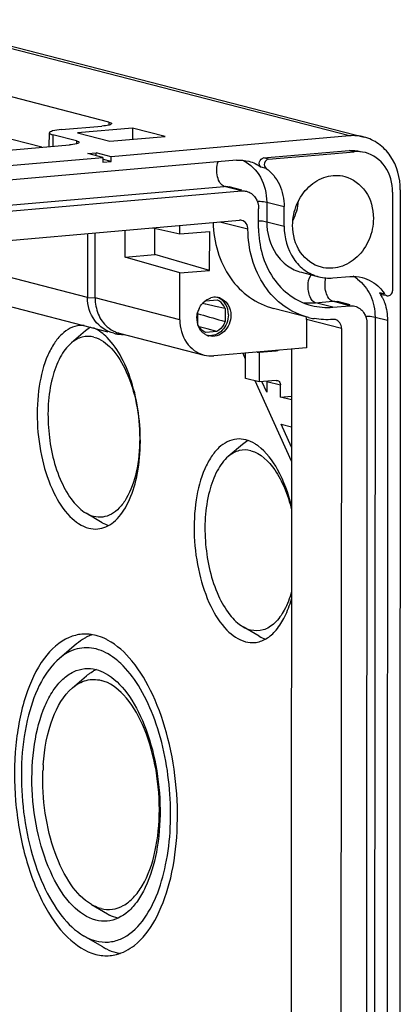
# Model space of a CAD drawing. Units: millimetres. Extents: x -3 to 844, y 0 to 594.
# Drawn here: x 106 to 117, y 95 to 125 of the extents above; entities that cross this region are included whole.
import ezdxf

# ---------------------------------------------------------------- set-up
doc = ezdxf.new("R2010")
doc.units = ezdxf.units.MM
doc.header["$LTSCALE"] = 46.255
doc.layers.add('KASTEN-ENDSTDXF_CONTINUOUS_LINE', color=7, linetype='CONTINUOUS')

msp = doc.modelspace()

# ---------------------------------------------------------------- linework, layer by layer
at = {"layer": 'KASTEN-ENDSTDXF_CONTINUOUS_LINE', "color": 9, "linetype": 'Continuous'}
for p, q in [((115.76162, 121.61077), (102.03283, 125.14221)), ((108.44508, 122.02959), (108.44502, 121.93848)), ((106.73365, 121.64454), (106.73342, 121.29154)), ((107.45422, 121.45919), (107.45416, 121.36807)), ((115.91303, 121.12686), (115.76133, 121.16588)), ((113.22755, 120.6223), (113.07585, 120.66133)), ((113.30213, 120.89844), (113.15043, 120.93746)), ((44.27097, 114.15231), (111.95213, 120.07364)), ((112.48308, 119.93707), (111.95213, 120.07364)), ((112.09988, 120.06189), (112.1012, 120.06155)), ((113.24583, 119.59369), (113.24543, 119.00051)), ((113.24583, 119.59369), (113.77678, 119.45711)), ((112.6764, 118.7677), (111.81607, 118.989)), ((113.24543, 119.00051), (113.77638, 118.86393)), ((107.78865, 116.69567), (102.15803, 118.14403)), ((114.30348, 117.46021), (114.30391, 117.4601)), ((116.83947, 116.79636), (116.68777, 116.83539)), ((107.78865, 116.69567), (108.02425, 116.67968)), ((110.60314, 116.01631), (108.02425, 116.67968)), ((114.7319, 116.53556), (115.24954, 116.58085)), ((115.26285, 116.39899), (114.7319, 116.53556)), ((115.78049, 116.44428), (115.24954, 116.58085)), ((115.39729, 116.5691), (115.39861, 116.56876)), ((115.52122, 115.75431), (114.45933, 116.02746)), ((116.54324, 116.10089), (116.52103, 82.9365)), ((116.54324, 116.10089), (116.92249, 116.00334)), ((113.24644, 114.14489), (113.66361, 114.03758))]:
    msp.add_line(p, q, dxfattribs=at)
at = {"layer": 'KASTEN-ENDSTDXF_CONTINUOUS_LINE', "color": 7, "linetype": 'Continuous'}
for p, q in [((102.48005, 125.10593), (116.20885, 121.57449)), ((108.44508, 122.02959), (98.8501, 124.4977)), ((106.4068, 121.26297), (101.46673, 122.5337)), ((107.00145, 121.79871), (108.23084, 121.90626)), ((106.63042, 121.28253), (106.6307, 121.70165)), ((107.45422, 121.45919), (106.73365, 121.64454)), ((109.16565, 121.84424), (107.48333, 121.69706)), ((107.48333, 121.69706), (108.46938, 121.44342)), ((108.46938, 121.44342), (110.1517, 121.5906)), ((115.76162, 121.61077), (108.51469, 120.97674)), ((109.16565, 121.84424), (109.16542, 121.50432)), ((110.1517, 121.5906), (109.16565, 121.84424)), ((86.27001, 119.50123), (107.23998, 121.33586)), ((107.80078, 121.07116), (108.05959, 121.09381)), ((108.25587, 120.9541), (107.80078, 121.07116)), ((108.05953, 121.0046), (108.05959, 121.09381)), ((108.51469, 120.97674), (108.05959, 121.09381)), ((108.51459, 120.82845), (108.51469, 120.97674)), ((113.15043, 120.93746), (115.76133, 121.16588)), ((113.30213, 120.89844), (115.91303, 121.12686)), ((112.33197, 120.86586), (44.65081, 114.94452)), ((48.72751, 115.74604), (108.25587, 120.9541)), ((108.25587, 120.9541), (108.25577, 120.8058)), ((108.25577, 120.8058), (108.51459, 120.82845)), ((108.51459, 120.82845), (108.2773, 120.88949)), ((112.48941, 119.96169), (112.1012, 120.06155)), ((44.80192, 114.01573), (112.48308, 119.93707)), ((117.07682, 119.89411), (117.07481, 116.90221)), ((117.31335, 119.9671), (117.2848, 77.33254)), ((112.99992, 118.796), (113.00032, 119.38918)), ((113.77638, 118.86393), (113.77678, 119.45711)), ((44.86603, 113.13163), (112.41778, 119.04164)), ((110.60489, 118.62629), (110.60506, 118.88305)), ((107.78995, 118.63676), (107.78865, 116.69567)), ((108.02425, 116.67968), (108.02558, 118.65738)), ((108.93544, 117.92612), (108.93598, 118.73703)), ((109.77824, 118.81071), (110.60489, 118.62629)), ((109.84131, 118.00537), (109.84184, 118.79653)), ((110.60489, 118.62629), (111.51076, 118.70554)), ((111.50996, 117.51919), (111.51076, 118.70554)), ((108.93544, 117.92612), (109.84131, 118.00537)), ((111.50996, 117.51919), (109.84131, 118.00537)), ((99.75676, 117.87952), (108.41201, 115.65314)), ((110.6041, 117.43994), (108.93544, 117.92612)), ((110.60314, 116.01631), (110.6041, 117.43994)), ((110.6041, 117.43994), (111.50996, 117.51919)), ((114.30391, 117.4601), (114.83486, 117.32352)), ((115.26345, 117.28875), (115.78108, 117.33404)), ((116.75634, 116.78464), (116.83148, 116.76531)), ((111.37109, 116.49431), (111.29002, 116.51231)), ((111.39602, 116.48877), (111.37109, 116.49431)), ((111.39209, 116.58896), (111.73369, 116.61885)), ((111.68714, 116.42392), (111.39602, 116.48877)), ((115.78682, 116.4689), (115.39861, 116.56876)), ((111.14574, 115.89422), (111.14597, 116.24032)), ((111.1599, 116.19921), (111.22701, 116.18012)), ((111.9794, 116.35858), (111.68714, 116.42392)), ((111.9794, 116.35858), (111.97914, 115.96713)), ((114.4777, 116.09889), (113.45533, 116.36187)), ((115.26285, 116.39899), (115.78049, 116.44428)), ((114.45933, 116.02746), (114.45875, 115.16735)), ((116.29773, 115.89639), (116.27552, 82.732)), ((116.92249, 116.00334), (116.90028, 82.83895)), ((107.73247, 115.68008), (107.30081, 115.31447)), ((108.76059, 115.60809), (111.33947, 114.94472)), ((111.43683, 115.74151), (111.18959, 115.80628)), ((111.73305, 115.66384), (111.39145, 115.63395)), ((111.73305, 115.66384), (111.43683, 115.74151)), ((115.52122, 115.75431), (115.49898, 82.53643)), ((114.45875, 115.16735), (111.63762, 114.92054)), ((112.59988, 114.82403), (112.52631, 114.98702)), ((112.59949, 114.23657), (112.6, 115.00473)), ((112.95283, 115.0356), (113.01726, 115.01903)), ((113.01726, 115.01903), (113.01666, 114.12926)), ((113.5349, 115.06432), (113.01726, 115.01903)), ((114.00355, 115.12753), (113.98198, 82.92664)), ((113.01666, 114.12926), (112.59949, 114.23657)), ((114.00126, 111.71964), (112.89996, 114.15928)), ((113.5343, 114.17455), (113.01666, 114.12926)), ((113.24621, 113.81232), (113.09985, 114.13654)), ((113.24644, 114.14489), (113.24621, 113.81232)), ((113.66336, 113.66684), (113.66361, 114.03758)), ((113.66336, 113.66684), (114.00259, 113.69652)), ((114.00251, 113.5796), (113.66336, 113.66684)), ((113.68234, 112.8462), (114.00196, 112.76399)), ((114.00155, 112.13908), (113.68234, 112.8462)), ((112.50951, 112.22649), (112.07785, 111.86088)), ((108.24275, 109.84752), (107.75416, 110.13262)), ((113.01979, 106.39393), (112.5312, 106.67903)), ((107.45404, 106.15941), (106.93605, 105.72068)), ((107.33476, 104.8274), (107.76641, 105.19301)), ((107.91137, 98.23672), (108.39995, 97.95162)), ((108.26014, 96.94565), (107.67383, 97.28777))]:
    msp.add_line(p, q, dxfattribs=at)
at = {"layer": 'KASTEN-ENDSTDXF_CONTINUOUS_LINE', "color": 9, "linetype": 'Continuous'}
for centre, radius, start, end in [((115.33094, 116.34318), 1.13641, 53.268349, 61.165077), ((114.5609, 118.49065), 1.96255, 264.643084, 274.998784)]:
    msp.add_arc(centre, radius, start, end, dxfattribs=at)
at = {"layer": 'KASTEN-ENDSTDXF_CONTINUOUS_LINE', "color": 7, "linetype": 'Continuous'}
for centre, radius, start, end in [((115.53974, 116.09318), 1.36706, 26.956882, 32.882973), ((115.73485, 116.08138), 1.31582, 32.913702, 34.670191), ((111.76008, 116.0991), 0.62747, 136.357045, 138.383135), ((111.68043, 116.22981), 0.47207, 95.057975, 106.17582), ((111.67819, 116.25339), 0.44838, 83.531909, 95.037349), ((111.67911, 116.26603), 0.43572, 80.876961, 83.465071), ((111.59803, 116.26411), 0.3798, 66.206757, 69.072613), ((111.67885, 116.26459), 0.43718, 75.593183, 80.874107), ((111.67846, 116.26309), 0.43873, 71.753608, 75.591967), ((115.49864, 116.07153), 1.4135, 25.718741, 26.983696), ((116.93528, 116.85182), 0.10964, 255.49354, 261.806345), ((111.81814, 116.06114), 0.69716, 154.227999, 165.073183), ((217.76432, 490.96084), 389.62904, 254.1313675, 254.246318), ((111.78497, 116.06105), 0.66419, 179.952665, 188.944128), ((111.74895, 116.05496), 0.62766, 188.905699, 197.956316), ((115.06034, 118.19975), 2.17977, 255.582969, 260.130846), ((107.6276, 115.05733), 0.78877, 85.671001, 95.013984), ((108.85713, 116.62603), 1.0531, 255.627347, 258.371233), ((108.85999, 116.64123), 1.06857, 258.385157, 264.443407), ((108.98194, 116.46618), 0.88615, 247.73243, 255.537029), ((108.86179, 116.65935), 1.08678, 264.441726, 271.523218), ((111.63147, 115.99532), 0.49461, 217.984737, 228.757919), ((111.59984, 115.95475), 0.44303, 240.138531, 255.539214), ((108.39149, 105.15409), 1.36703, 109.339076, 115.870819), ((108.68708, 104.10702), 1.42373, 126.98191, 130.289984), ((108.52792, 104.34972), 1.13304, 114.181313, 118.9421), ((112.87632, 102.0438), 6.44473, 176.045734, 177.710418), ((109.12553, 99.19491), 1.43944, 239.73079, 242.74224), ((109.17321, 98.50959), 1.81089, 239.721151, 243.64478), ((109.0042, 98.07868), 1.34669, 255.553401, 260.778405)]:
    msp.add_arc(centre, radius, start, end, dxfattribs=at)
for points, knots in [([(108.52744, 121.9839), (108.52743, 121.97364), (108.49617, 121.95157), (108.40106, 121.92561), (108.30377, 121.91264), (108.23084, 121.90626)], [0, 0, 0, 0, 0.09815134, 0.29928029, 1, 1, 1, 1]), ([(108.44508, 122.02959), (108.46615, 122.02418), (108.49464, 122.01709), (108.52745, 121.99443), (108.52744, 121.9839)], [0, 0, 0, 0, 0.67379723, 1, 1, 1, 1]), ([(106.6307, 121.70171), (106.63065, 121.68854), (106.67171, 121.66017), (106.70732, 121.65132), (106.73365, 121.64454)], [0, 0, 0, 0, 0.32632186, 1, 1, 1, 1]), ([(107.00145, 121.79871), (106.9103, 121.79073), (106.7887, 121.77461), (106.66987, 121.74204), (106.63075, 121.71455), (106.6307, 121.70171)], [0, 0, 0, 0, 0.70066136, 0.90171978, 1, 1, 1, 1]), ([(117.31335, 119.9671), (117.31359, 120.32689), (117.16425, 120.87933), (116.67639, 121.38725), (116.36702, 121.53386), (116.2085, 121.57458)], [0, 0, 0, 0, 0.51936911, 0.76374087, 1, 1, 1, 1]), ([(107.53658, 121.41349), (107.53657, 121.40324), (107.50531, 121.38117), (107.4102, 121.35521), (107.31292, 121.34224), (107.23998, 121.33586)], [0, 0, 0, 0, 0.09815134, 0.29928029, 1, 1, 1, 1]), ([(107.45422, 121.45919), (107.47529, 121.45377), (107.50379, 121.44669), (107.53659, 121.42402), (107.53658, 121.41349)], [0, 0, 0, 0, 0.67379723, 1, 1, 1, 1]), ([(117.07682, 119.89411), (117.077, 120.16384), (116.9411, 120.69831), (116.48668, 121.0384), (116.24884, 121.09954)], [0, 0, 0, 0, 0.5234346, 1, 1, 1, 1]), ([(113.07585, 120.66133), (113.0301, 120.69418), (112.9915, 120.83231), (113.09455, 120.93257), (113.15043, 120.93746)], [0, 0, 0, 0, 0.50101374, 1, 1, 1, 1]), ([(113.30213, 120.89844), (113.24625, 120.89355), (113.14326, 120.79327), (113.1818, 120.65516), (113.22755, 120.6223)], [0, 0, 0, 0, 0.49898644, 1, 1, 1, 1]), ([(113.22755, 120.6223), (113.40038, 120.49818), (113.68817, 120.13454), (113.77693, 119.68592), (113.77678, 119.45711)], [0, 0, 0, 0, 0.48186545, 1, 1, 1, 1]), ([(114.0352, 118.88658), (114.03534, 119.10572), (114.12479, 119.54372), (114.4897, 120.08348), (115.02472, 120.40939), (115.43675, 120.42122), (115.61963, 120.37417)], [0, 0, 0, 0, 0.2661377, 0.52663317, 0.77067423, 1, 1, 1, 1]), ([(115.61963, 120.37417), (115.87072, 120.30958), (116.35065, 119.95084), (116.49417, 119.38647), (116.49398, 119.10169)], [0, 0, 0, 0, 0.47655807, 1, 1, 1, 1]), ([(112.63233, 119.92492), (112.73804, 119.89775), (112.94, 119.7466), (113.0004, 119.50906), (113.00032, 119.38918)], [0, 0, 0, 0, 0.4765654, 1, 1, 1, 1]), ([(111.61517, 118.97133), (111.62694, 118.38388), (111.88539, 117.48757), (112.69036, 116.66599), (113.19658, 116.42833), (113.45592, 116.36171)], [0, 0, 0, 0, 0.51906273, 0.76346097, 1, 1, 1, 1]), ([(112.6764, 118.7677), (112.67644, 118.82755), (112.64632, 118.94612), (112.54565, 119.02175), (112.4929, 119.03542)], [0, 0, 0, 0, 0.52342821, 1, 1, 1, 1]), ([(113.77638, 118.86393), (113.77615, 118.51913), (113.91926, 117.98972), (114.3868, 117.50296), (114.68328, 117.36246), (114.83519, 117.32343)], [0, 0, 0, 0, 0.51936911, 0.76374087, 1, 1, 1, 1]), ([(114.90955, 117.6141), (114.65845, 117.6787), (114.17852, 118.03743), (114.03501, 118.6018), (114.0352, 118.88658)], [0, 0, 0, 0, 0.47655807, 1, 1, 1, 1]), ([(116.49398, 119.10169), (116.49383, 118.88255), (116.40438, 118.44455), (116.03948, 117.90479), (115.50446, 117.57889), (115.09243, 117.56705), (114.90955, 117.6141)], [0, 0, 0, 0, 0.2661377, 0.52663317, 0.77067423, 1, 1, 1, 1]), ([(114.51762, 116.08861), (114.25344, 116.15653), (113.73786, 116.40085), (112.92482, 117.24739), (112.676, 118.16806), (112.6764, 118.7677)], [0, 0, 0, 0, 0.23626173, 0.48062312, 1, 1, 1, 1]), ([(112.99992, 118.796), (112.99957, 118.27131), (113.21735, 117.46567), (113.92882, 116.72495), (114.37998, 116.51114), (114.61116, 116.45176)], [0, 0, 0, 0, 0.51936911, 0.76374087, 1, 1, 1, 1]), ([(116.15351, 117.30388), (116.3509, 117.25314), (116.60268, 117.10215), (116.77649, 116.8885), (116.81703, 116.82989)], [0, 0, 0, 0, 0.7409004, 1, 1, 1, 1]), ([(116.91966, 116.7433), (116.95752, 116.73784), (117.04487, 116.77445), (117.07478, 116.85951), (117.07481, 116.90221)], [0, 0, 0, 0, 0.47253358, 1, 1, 1, 1]), ([(108.59572, 115.60589), (108.36896, 115.664), (107.93566, 115.9556), (107.78849, 116.45146), (107.78865, 116.69567)], [0, 0, 0, 0, 0.48941304, 1, 1, 1, 1]), ([(108.02425, 116.67968), (108.02414, 116.51252), (108.08358, 116.18488), (108.27441, 115.9078), (108.39197, 115.80454)], [0, 0, 0, 0, 0.51651534, 1, 1, 1, 1]), ([(111.9794, 116.35858), (111.96891, 116.38703), (111.92011, 116.49154), (111.82899, 116.57736), (111.75126, 116.61162)], [0, 0, 0, 0, 0.26302623, 1, 1, 1, 1]), ([(112.08021, 116.17169), (112.08028, 116.28286), (112.02832, 116.50191), (111.85588, 116.655), (111.76103, 116.69175)], [0, 0, 0, 0, 0.52218422, 1, 1, 1, 1]), ([(111.81583, 116.67976), (111.91551, 116.6469), (112.10059, 116.49422), (112.15613, 116.26716), (112.15606, 116.15218)], [0, 0, 0, 0, 0.47722821, 1, 1, 1, 1]), ([(116.77211, 116.68493), (116.79694, 116.63338), (116.8857, 116.41675), (116.9226, 116.1799), (116.92249, 116.00334)], [0, 0, 0, 0, 0.244749, 1, 1, 1, 1]), ([(112.08021, 116.17169), (112.08009, 116.00119), (111.97784, 115.7359), (111.70038, 115.54635), (111.53655, 115.52524), (111.4612, 115.53582)], [0, 0, 0, 0, 0.5202986, 0.76779952, 1, 1, 1, 1]), ([(115.92974, 116.43213), (116.03545, 116.40496), (116.23741, 116.25381), (116.29781, 116.01627), (116.29773, 115.89639)], [0, 0, 0, 0, 0.4765654, 1, 1, 1, 1]), ([(110.60314, 116.01631), (110.60298, 115.77656), (110.72378, 115.30147), (111.12771, 114.99917), (111.33912, 114.94482)], [0, 0, 0, 0, 0.5234346, 1, 1, 1, 1]), ([(111.39145, 115.63395), (111.30802, 115.66585), (111.20862, 115.75436), (111.15681, 115.86418), (111.14574, 115.89422)], [0, 0, 0, 0, 0.73615487, 1, 1, 1, 1]), ([(112.15606, 116.15218), (112.15594, 115.97333), (112.04258, 115.69366), (111.73975, 115.51153), (111.5662, 115.50598), (111.48921, 115.52576)], [0, 0, 0, 0, 0.52153907, 0.76821054, 1, 1, 1, 1]), ([(111.97914, 115.96713), (111.9679, 115.93479), (111.91461, 115.81422), (111.81825, 115.71129), (111.73305, 115.66384)], [0, 0, 0, 0, 0.25986813, 1, 1, 1, 1]), ([(115.52122, 115.75431), (115.52126, 115.81416), (115.49114, 115.93273), (115.39048, 116.00836), (115.33772, 116.02203)], [0, 0, 0, 0, 0.52342821, 1, 1, 1, 1]), ([(107.55867, 115.84309), (107.35908, 115.82546), (107.05085, 115.65676), (106.76336, 115.29681), (106.48823, 114.77507), (106.28118, 113.95491), (106.23275, 112.87333), (106.38049, 111.77467), (106.70868, 110.79752), (107.16897, 110.05402), (107.61169, 109.73602), (107.82815, 109.68034)], [0, 0, 0, 0, 0.0833481, 0.13377905, 0.19149958, 0.32714447, 0.4815098, 0.63966506, 0.78571864, 0.90702449, 1, 1, 1, 1]), ([(107.30035, 115.31409), (107.16137, 115.19625), (106.91781, 114.85628), (106.60098, 113.96057), (106.53825, 112.63839), (106.82906, 111.34702), (107.29606, 110.51906), (107.59493, 110.22603), (107.75234, 110.13379)], [0, 0, 0, 0, 0.096474, 0.21549304, 0.49987001, 0.78431891, 0.90340782, 1, 1, 1, 1]), ([(107.98733, 115.49083), (107.8727, 115.52032), (107.61597, 115.5232), (107.39614, 115.3953), (107.30035, 115.31409)], [0, 0, 0, 0, 0.48520416, 1, 1, 1, 1]), ([(107.98733, 115.49083), (108.19248, 115.43806), (108.61028, 115.12371), (109.02881, 114.40078), (109.31312, 113.46005), (109.41377, 112.42277), (109.32128, 111.43521), (109.0787, 110.71505), (108.78083, 110.29867), (108.53555, 110.09681), (108.25974, 110.00013), (108.07167, 110.01376), (107.98367, 110.0364)], [0, 0, 0, 0, 0.09549546, 0.22166883, 0.3732504, 0.53496135, 0.68852859, 0.81805558, 0.87137293, 0.91751779, 0.95903835, 1, 1, 1, 1]), ([(108.10175, 109.65697), (108.27533, 109.6723), (108.65182, 109.8538), (109.03963, 110.40648), (109.30274, 111.16716), (109.42099, 112.08129), (109.38545, 113.06057), (109.19843, 114.01002), (108.88003, 114.83501), (108.5666, 115.29945), (108.38889, 115.47702)], [0, 0, 0, 0, 0.07967387, 0.17852063, 0.30184909, 0.44482019, 0.59753998, 0.74813288, 0.885134, 1, 1, 1, 1]), ([(113.57265, 114.17117), (113.61193, 114.16064), (113.65711, 114.1086), (113.66362, 114.05292), (113.66361, 114.03758)], [0, 0, 0, 0, 0.72607877, 1, 1, 1, 1]), ([(112.33571, 112.3895), (112.13612, 112.37188), (111.82789, 112.20318), (111.5404, 111.84322), (111.26528, 111.32148), (111.05822, 110.50132), (111.00979, 109.41974), (111.15753, 108.32109), (111.48572, 107.34393), (111.94601, 106.60043), (112.38873, 106.28243), (112.60519, 106.22675)], [0, 0, 0, 0, 0.0833481, 0.13377905, 0.19149958, 0.32714447, 0.4815098, 0.63966506, 0.78571864, 0.90702449, 1, 1, 1, 1]), ([(112.98499, 112.18028), (112.95496, 112.20247), (112.83908, 112.28124), (112.7089, 112.34051), (112.60931, 112.36613)], [0, 0, 0, 0, 0.2663791, 1, 1, 1, 1]), ([(112.76437, 112.03725), (112.64974, 112.06673), (112.39301, 112.06961), (112.17318, 111.94171), (112.07739, 111.8605)], [0, 0, 0, 0, 0.48520416, 1, 1, 1, 1]), ([(112.76437, 112.03725), (113.0653, 111.95984), (113.47015, 111.55077), (113.81044, 110.89074), (113.94732, 110.46763), (114.00315, 110.24111)], [0, 0, 0, 0, 0.41383981, 0.68929743, 1, 1, 1, 1]), ([(114.0007, 110.35629), (113.90563, 110.73857), (113.66781, 111.40664), (113.23522, 111.99535), (112.98499, 112.18028)], [0, 0, 0, 0, 0.55870337, 1, 1, 1, 1]), ([(112.07739, 111.8605), (111.93841, 111.74266), (111.69485, 111.40269), (111.37803, 110.50699), (111.31529, 109.1848), (111.6061, 107.89344), (112.0731, 107.06547), (112.37197, 106.77245), (112.52938, 106.68021)], [0, 0, 0, 0, 0.096474, 0.21549304, 0.49987001, 0.78431891, 0.90340782, 1, 1, 1, 1]), ([(114.00147, 107.74114), (113.94739, 107.55059), (113.81844, 107.20878), (113.52987, 106.79463), (113.15953, 106.55358), (112.88244, 106.5515), (112.76071, 106.58281)], [0, 0, 0, 0, 0.31777786, 0.58123157, 0.79834681, 1, 1, 1, 1]), ([(112.87879, 106.20339), (112.99885, 106.21399), (113.25166, 106.30102), (113.56719, 106.58899), (113.82537, 107.00759), (113.9468, 107.33886), (113.9988, 107.52021)], [0, 0, 0, 0, 0.19818948, 0.42322231, 0.68976064, 1, 1, 1, 1]), ([(107.23419, 106.35725), (106.93187, 106.22824), (106.35536, 105.68199), (105.83655, 104.51389), (105.5565, 103.02931), (105.55742, 101.38127), (105.83327, 99.75396), (106.35888, 98.33013), (107.06689, 97.25588), (107.72586, 96.80284), (108.04706, 96.72022)], [0, 0, 0, 0, 0.08964983, 0.20526668, 0.34499811, 0.49864148, 0.65253683, 0.79297226, 0.90954299, 1, 1, 1, 1]), ([(107.79499, 106.38412), (107.76534, 106.36976), (107.6447, 106.30613), (107.53291, 106.22623), (107.45404, 106.1594)], [0, 0, 0, 0, 0.24167641, 1, 1, 1, 1]), ([(108.405, 106.27924), (108.37623, 106.29469), (108.26348, 106.35137), (108.14415, 106.39535), (108.05356, 106.41866)], [0, 0, 0, 0, 0.25871835, 1, 1, 1, 1]), ([(108.05328, 106.00769), (107.86689, 106.05564), (107.44959, 106.06051), (107.09211, 105.85281), (106.93638, 105.72092)], [0, 0, 0, 0, 0.48534944, 1, 1, 1, 1]), ([(108.80288, 105.56577), (108.74468, 105.62058), (108.52367, 105.81025), (108.25834, 105.95494), (108.05328, 106.00769)], [0, 0, 0, 0, 0.27408623, 1, 1, 1, 1]), ([(109.2211, 96.99561), (109.47612, 97.19776), (109.92592, 97.79961), (110.33952, 98.93328), (110.54912, 100.30433), (110.53137, 101.79038), (110.28971, 103.25649), (109.8442, 104.5692), (109.23934, 105.61224), (108.69138, 106.12545), (108.405, 106.27924)], [0, 0, 0, 0, 0.09549713, 0.21405873, 0.35181367, 0.50016255, 0.64848306, 0.78615718, 0.904608, 1, 1, 1, 1]), ([(106.93638, 105.72092), (106.71, 105.52922), (106.31311, 104.97598), (105.79711, 103.51757), (105.69505, 101.36475), (106.1688, 99.26206), (106.92979, 97.91473), (107.41652, 97.43812), (107.67281, 97.28842)], [0, 0, 0, 0, 0.09646717, 0.21549303, 0.4999275, 0.78440318, 0.90347853, 1, 1, 1, 1]), ([(108.04776, 97.75828), (107.77901, 97.82741), (107.22935, 98.22222), (106.65788, 99.14531), (106.25039, 100.35849), (106.0671, 101.72253), (106.12677, 103.06531), (106.38507, 104.08372), (106.72455, 104.73124), (107.01344, 105.08724), (107.34435, 105.32706), (107.59311, 105.39901), (107.71318, 105.40961)], [0, 0, 0, 0, 0.09286583, 0.21402859, 0.35990987, 0.51787857, 0.6720618, 0.80754668, 0.86519911, 0.91557058, 0.95966194, 1, 1, 1, 1]), ([(109.4634, 97.73545), (109.63676, 97.96091), (109.93155, 98.51513), (110.31331, 99.85319), (110.38179, 101.74717), (109.99594, 103.60446), (109.3952, 104.86664), (109.0117, 105.3691), (108.80288, 105.56577)], [0, 0, 0, 0, 0.10239078, 0.22291884, 0.49883067, 0.7754327, 0.89672724, 1, 1, 1, 1]), ([(107.33461, 104.82728), (107.45637, 104.93046), (107.73587, 105.09294), (108.06219, 105.0892), (108.20792, 105.05171)], [0, 0, 0, 0, 0.51471149, 1, 1, 1, 1]), ([(108.33757, 105.2664), (108.59415, 105.12635), (109.07677, 104.6392), (109.57826, 103.66349), (109.9131, 102.45244), (110.03755, 101.14147), (109.93901, 99.88092), (109.66904, 98.93931), (109.33257, 98.34705), (108.98459, 97.93798), (108.62207, 97.74998), (108.38744, 97.72927)], [0, 0, 0, 0, 0.10132538, 0.22947923, 0.37787101, 0.53404012, 0.68370343, 0.81408234, 0.86959659, 0.91835311, 1, 1, 1, 1]), ([(106.44693, 102.48823), (106.48013, 102.96796), (106.62598, 103.80787), (107.0543, 104.58974), (107.33461, 104.82728)], [0, 0, 0, 0, 0.56687193, 1, 1, 1, 1]), ([(108.20328, 98.11434), (108.31523, 98.08554), (108.55443, 98.06812), (108.9052, 98.1912), (109.21712, 98.44793), (109.5961, 98.97745), (109.90447, 99.89347), (110.02227, 101.1495), (109.89411, 102.46879), (109.53262, 103.66533), (109.00023, 104.58477), (108.46885, 104.9846), (108.20792, 105.05171)], [0, 0, 0, 0, 0.04097031, 0.08248202, 0.12862887, 0.18194343, 0.31147444, 0.46503859, 0.6267491, 0.77833292, 0.90450743, 1, 1, 1, 1]), ([(107.90972, 98.23777), (107.66356, 98.3818), (107.20864, 98.87471), (106.75135, 99.84115), (106.46699, 101.02255), (106.41954, 101.87193), (106.43674, 102.30127)], [0, 0, 0, 0, 0.19109646, 0.43362441, 0.71209285, 1, 1, 1, 1]), ([(108.20328, 98.11434), (108.12713, 98.13392), (108.027, 98.17289), (107.93363, 98.22378), (107.90972, 98.23777)], [0, 0, 0, 0, 0.73943043, 1, 1, 1, 1]), ([(108.04734, 97.13119), (108.1706, 97.09948), (108.42917, 97.07376), (108.96365, 97.20936), (109.28814, 97.50752), (109.4634, 97.73545)], [0, 0, 0, 0, 0.23493569, 0.46928425, 1, 1, 1, 1]), ([(107.67281, 97.28842), (107.70331, 97.2706), (107.82245, 97.20579), (107.95019, 97.15617), (108.04734, 97.13119)], [0, 0, 0, 0, 0.26044818, 1, 1, 1, 1]), ([(108.47877, 96.68323), (108.54368, 96.68894), (108.81163, 96.73397), (109.06, 96.8679), (109.2211, 96.99561)], [0, 0, 0, 0, 0.24067293, 1, 1, 1, 1])]:
    msp.add_open_spline(points, degree=3, knots=knots, dxfattribs=at)
for points in [[(116.2085, 121.57458), (116.06375, 121.61177), (115.9105, 121.62379), (115.76162, 121.61077)], [(115.76133, 121.16588), (115.87397, 121.17574), (115.98992, 121.16622), (116.09938, 121.13787)], [(116.24884, 121.09954), (116.14007, 121.1275), (116.02491, 121.13665), (115.91303, 121.12686)], [(112.33197, 120.86586), (112.45614, 120.87672), (112.58397, 120.86668), (112.70468, 120.83562)], [(112.70468, 120.83562), (112.83706, 120.80157), (112.96483, 120.74106), (113.07585, 120.66133)], [(112.48308, 119.93707), (112.5328, 119.94142), (112.58399, 119.93735), (112.63233, 119.92492)], [(112.4929, 119.03542), (112.46858, 119.04172), (112.44281, 119.04383), (112.41778, 119.04164)], [(114.83519, 117.32343), (114.97391, 117.28779), (115.12077, 117.27627), (115.26345, 117.28875)], [(115.78108, 117.33404), (115.90516, 117.3449), (116.03289, 117.33488), (116.15351, 117.30388)], [(116.7561, 116.78469), (116.72866, 116.79185), (116.70318, 116.81158), (116.68777, 116.83539)], [(116.83947, 116.79636), (116.85488, 116.77255), (116.88036, 116.75278), (116.90782, 116.74567)], [(111.19033, 116.36426), (111.21672, 116.41886), (111.2507, 116.47049), (111.29098, 116.51583)], [(111.30601, 116.53216), (111.37182, 116.60115), (111.45734, 116.65668), (111.54892, 116.68319)], [(111.12078, 116.0616), (111.12082, 116.12183), (111.129, 116.18252), (111.14451, 116.24072)], [(114.61116, 116.45176), (114.82225, 116.39753), (115.04574, 116.37999), (115.26285, 116.39899)], [(115.78049, 116.44428), (115.83021, 116.44863), (115.8814, 116.44456), (115.92974, 116.43213)], [(114.45933, 116.02746), (114.45934, 116.05412), (114.45614, 116.08099), (114.4497, 116.10685)], [(115.2626, 116.02825), (115.07121, 116.01151), (114.87601, 116.0193), (114.68672, 116.05223)], [(115.33772, 116.02203), (115.3134, 116.02833), (115.28763, 116.03044), (115.2626, 116.02825)], [(107.8873, 115.78992), (107.83254, 115.75821), (107.78075, 115.72099), (107.73247, 115.68009)], [(108.20795, 115.63387), (108.13628, 115.68683), (108.05897, 115.73337), (107.97737, 115.7692)], [(108.38889, 115.47702), (108.33243, 115.53344), (108.27214, 115.58643), (108.20795, 115.63387)], [(108.39197, 115.80454), (108.46698, 115.73865), (108.55377, 115.68399), (108.64615, 115.64612)], [(111.24163, 115.69091), (111.20205, 115.74152), (111.17175, 115.80037), (111.15186, 115.86146)], [(111.37925, 115.57054), (111.353, 115.58562), (111.32819, 115.60347), (111.3054, 115.62341)], [(113.60252, 115.09207), (113.58337, 115.07701), (113.55917, 115.06644), (113.5349, 115.06432)], [(111.33912, 114.94482), (111.43581, 114.91997), (111.53817, 114.91184), (111.63762, 114.92054)], [(113.5343, 114.17455), (113.54708, 114.17567), (113.56025, 114.17448), (113.57265, 114.17117)], [(112.60931, 112.36613), (112.52066, 112.38893), (112.42688, 112.39755), (112.33571, 112.3895)], [(112.67461, 112.3422), (112.61605, 112.30924), (112.56078, 112.26994), (112.50951, 112.2265)], [(107.75234, 110.13379), (107.82452, 110.09149), (107.90264, 110.05724), (107.98367, 110.0364)], [(107.82815, 109.68034), (107.9168, 109.65754), (108.01057, 109.64892), (108.10175, 109.65697)], [(108.24276, 109.8476), (108.30271, 109.81263), (108.36606, 109.78269), (108.43168, 109.76009)], [(112.52938, 106.68021), (112.60156, 106.6379), (112.67968, 106.60365), (112.76071, 106.58281)], [(107.62185, 106.45564), (107.48904, 106.44397), (107.35681, 106.40958), (107.23419, 106.35725)], [(108.05356, 106.41866), (107.91368, 106.45464), (107.76572, 106.46829), (107.62185, 106.45564)], [(113.0198, 106.39401), (113.07975, 106.35904), (113.1431, 106.3291), (113.20872, 106.3065)], [(112.60519, 106.22675), (112.69384, 106.20395), (112.78762, 106.19534), (112.87879, 106.20339)], [(107.71318, 105.40961), (107.82638, 105.4196), (107.9428, 105.40891), (108.05286, 105.3806)], [(107.83061, 105.24433), (107.87796, 105.27996), (107.92775, 105.3126), (107.97962, 105.34125)], [(108.05286, 105.3806), (108.15189, 105.35512), (108.24782, 105.31539), (108.33757, 105.2664)], [(108.71423, 97.81884), (108.62847, 97.84146), (108.54513, 97.87472), (108.46628, 97.91531)], [(108.38744, 97.72927), (108.27424, 97.71927), (108.15782, 97.72997), (108.04776, 97.75828)], [(108.04706, 96.72022), (108.18694, 96.68424), (108.3349, 96.67059), (108.47877, 96.68323)], [(108.36929, 96.88692), (108.4647, 96.83971), (108.56513, 96.80108), (108.66823, 96.77457)]]:
    msp.add_open_spline(points, degree=3, dxfattribs=at)
at = {"layer": 'KASTEN-ENDSTDXF_CONTINUOUS_LINE', "color": 9, "linetype": 'Continuous'}
for points, knots in [([(111.95213, 120.07364), (111.90353, 120.08615), (111.80985, 120.18047), (111.73989, 120.36964), (111.71492, 120.59483), (111.73858, 120.74976), (111.76478, 120.81796)], [0, 0, 0, 0, 0.18297527, 0.44069161, 0.73363946, 1, 1, 1, 1]), ([(112.54013, 120.85318), (112.75479, 120.74657), (113.13158, 120.36624), (113.246, 119.85425), (113.24583, 119.59369)], [0, 0, 0, 0, 0.47912167, 1, 1, 1, 1]), ([(112.95504, 119.62572), (112.98426, 119.62473), (113.08158, 119.61952), (113.17963, 119.61071), (113.24583, 119.59369)], [0, 0, 0, 0, 0.29959556, 1, 1, 1, 1]), ([(113.00064, 119.03059), (113.02522, 119.02933), (113.1072, 119.02371), (113.18959, 119.01487), (113.24543, 119.00051)], [0, 0, 0, 0, 0.29917839, 1, 1, 1, 1]), ([(113.24543, 119.00051), (113.2452, 118.65585), (113.38817, 118.12666), (113.85532, 117.63993), (114.15161, 117.49925), (114.30348, 117.46022)], [0, 0, 0, 0, 0.51935698, 0.76371251, 1, 1, 1, 1]), ([(114.59009, 116.66912), (114.52913, 116.78), (114.48399, 117.02054), (114.52212, 117.27572), (114.59056, 117.36476)], [0, 0, 0, 0, 0.52977769, 1, 1, 1, 1]), ([(114.59056, 117.36476), (114.59322, 117.36822), (114.59865, 117.3749), (114.60445, 117.38126), (114.60739, 117.38429)], [0, 0, 0, 0, 0.50846862, 1, 1, 1, 1]), ([(115.24954, 116.58085), (115.20357, 116.59268), (115.11378, 116.67909), (115.01765, 116.92076), (115.00787, 117.14926), (115.05023, 117.29008)], [0, 0, 0, 0, 0.18196797, 0.43624808, 1, 1, 1, 1]), ([(116.0106, 117.25395), (116.1787, 117.12856), (116.45733, 116.76775), (116.54339, 116.32615), (116.54324, 116.10089)], [0, 0, 0, 0, 0.48214388, 1, 1, 1, 1]), ([(114.7319, 116.53556), (114.71859, 116.53899), (114.65742, 116.56632), (114.61528, 116.62332), (114.59009, 116.66912)], [0, 0, 0, 0, 0.20819774, 1, 1, 1, 1]), ([(116.25245, 116.13293), (116.28167, 116.13194), (116.37899, 116.12673), (116.47704, 116.11792), (116.54324, 116.10089)], [0, 0, 0, 0, 0.29959556, 1, 1, 1, 1])]:
    msp.add_open_spline(points, degree=3, knots=knots, dxfattribs=at)
for points in [[(111.95213, 120.07364), (112.00135, 120.07795), (112.05197, 120.07394), (112.09987, 120.06183)], [(114.05192, 119.04627), (114.1409, 119.22803), (114.1978, 119.42932), (114.21555, 119.6309)], [(115.24954, 116.58085), (115.29876, 116.58516), (115.34938, 116.58115), (115.39728, 116.56904)]]:
    msp.add_open_spline(points, degree=3, dxfattribs=at)

doc.saveas('drawing.dxf')
